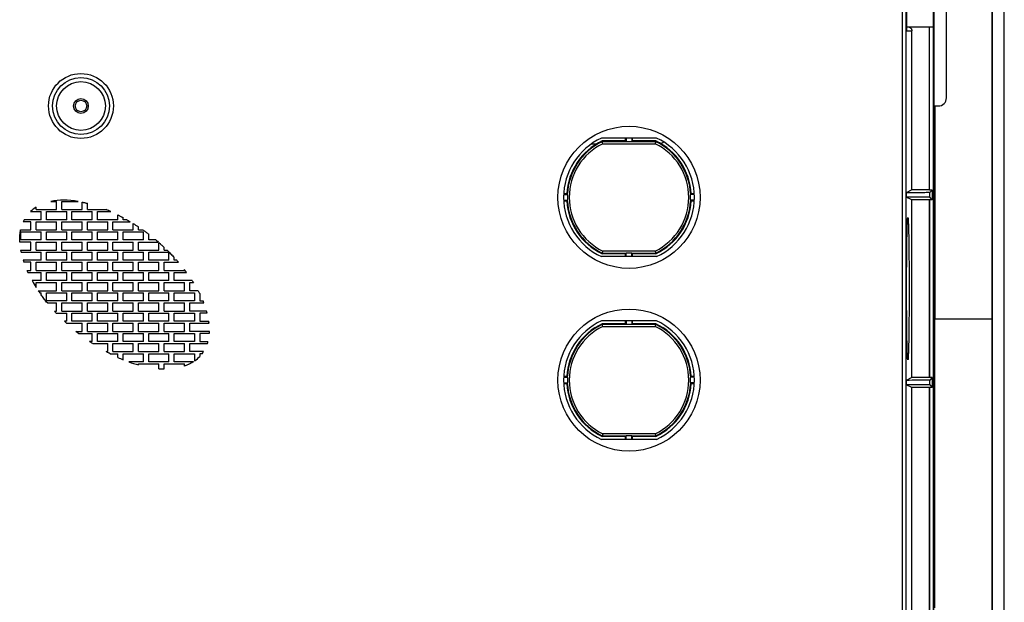
# Model space of a CAD drawing. Units: millimetres. Extents: x -212 to 243, y -306 to 304.
# Drawn here: x 1 to 243, y -153 to -10 of the extents above; entities that cross this region are included whole.
import ezdxf

# ---------------------------------------------------------------- set-up
doc = ezdxf.new("R2010")
doc.units = ezdxf.units.MM
doc.header["$LTSCALE"] = 16.335
doc.layers.get('0').update_dxf_attribs({"linetype": 'CONTINUOUS'})
doc.layers.add('IMPORT_IGES', color=7, linetype='CONTINUOUS')

msp = doc.modelspace()

# ---------------------------------------------------------------- linework, layer by layer
at = {"color": 7, "linetype": 'CONTINUOUS'}
msp.add_line((141.55, -40.19), (142.87, -40.19), dxfattribs=at)
msp.add_arc((157.76, -37.19), 3, 284.2531, 301.2883, dxfattribs=at)
at = {"layer": 'IMPORT_IGES', "color": 7, "linetype": 'CONTINUOUS'}
for p, q in [((240.21, 274.11), (240.21, -275.89)), ((243.21, -275.9), (243.21, 274.11)), ((225.76, -12.39), (225.76, 4.61)), ((225.9, -30.89), (225.9, 4.61)), ((228.96, -28.89), (228.96, 3.61)), ((219.18, -12.39), (219.18, -7.39)), ((219.18, -11.39), (225.75, -11.39)), ((224.76, -51.56), (224.76, -11.39)), ((224.8, -51.58), (224.8, -11.39)), ((225.69, -11.39), (225.69, -285.53)), ((225.75, -11.39), (225.75, -12.39)), ((220.44, -51.56), (220.44, -12.39)), ((225.75, -12.39), (225.76, -12.39)), ((225.76, -31.71), (225.76, -12.39)), ((225.9, -30.89), (225.76, -31.7)), ((225.9, -30.89), (226.96, -30.89)), ((225.76, -31.7), (225.76, -285.6)), ((225.76, -31.7), (225.76, -31.71)), ((157.55, -38.79), (143.98, -38.79)), ((149.87, -39.51), (149.87, -38.79)), ((150.06, -38.79), (150.06, -39.72)), ((151.46, -38.79), (151.46, -39.72)), ((151.66, -39.51), (151.66, -38.79)), ((149.87, -39.51), (144.14, -39.51)), ((144.22, -39.87), (144.19, -39.73)), ((144.29, -40.18), (144.22, -39.87)), ((149.87, -39.51), (150.04, -39.68)), ((151.46, -39.72), (150.06, -39.72)), ((151.48, -39.68), (151.66, -39.51)), ((157.39, -39.51), (151.66, -39.51)), ((157.24, -40.18), (157.25, -40.12)), ((157.25, -40.12), (157.35, -39.69)), ((157.35, -39.69), (157.39, -39.51)), ((134.68, -52.69), (135.61, -52.69)), ((135.41, -52.5), (134.69, -52.5)), ((166.85, -52.69), (165.92, -52.69)), ((166.84, -52.5), (166.12, -52.5)), ((220.44, -51.56), (219.04, -52.26)), ((219.8, -52.26), (219.04, -52.26)), ((219.04, -52.26), (219.04, -53.33)), ((220.91, -53.33), (219.04, -53.33)), ((220.44, -54.02), (219.04, -53.33)), ((220.55, -52.25), (219.8, -52.26)), ((224.76, -51.56), (220.44, -51.56)), ((221.26, -52.25), (220.55, -52.25)), ((222.41, -53.34), (220.91, -53.33)), ((221.94, -52.25), (221.26, -52.25)), ((222.56, -52.25), (221.94, -52.25)), ((223.51, -53.35), (222.41, -53.34)), ((223.13, -52.24), (222.56, -52.25)), ((223.63, -52.24), (223.13, -52.24)), ((224.04, -53.35), (223.51, -53.35)), ((223.95, -52.23), (223.63, -52.24)), ((224.22, -52.23), (223.95, -52.23)), ((224.3, -53.36), (224.04, -53.35)), ((224.45, -52.22), (224.22, -52.23)), ((224.51, -53.36), (224.3, -53.36)), ((224.57, -52.22), (224.45, -52.22)), ((224.67, -52.22), (224.57, -52.22)), ((224.8, -51.58), (224.76, -51.56)), ((225.46, -51.58), (224.8, -51.58)), ((224.83, -52.2), (225.46, -51.58)), ((225.46, -51.58), (225.46, -54.01)), ((4.74, -56.39), (4.74, -55.77)), ((8.34, -54.39), (9.74, -54.39)), ((9.74, -56.39), (9.74, -54.39)), ((11.04, -54.39), (15.08, -54.39)), ((11.04, -56.39), (11.04, -54.39)), ((16.04, -56.39), (16.04, -54.56)), ((17.34, -56.39), (17.34, -54.86)), ((134.68, -54.09), (135.61, -54.09)), ((135.41, -54.29), (134.69, -54.29)), ((166.85, -54.09), (165.92, -54.09)), ((166.84, -54.29), (166.12, -54.29)), ((224.76, -54.02), (220.44, -54.02)), ((220.44, -97.76), (220.44, -54.02)), ((224.8, -54.01), (224.76, -54.02)), ((224.76, -54.02), (224.76, -97.76)), ((225.46, -54.01), (224.8, -54.01)), ((224.8, -97.78), (224.8, -54.01)), ((225.46, -54.01), (224.83, -53.38)), ((3.31, -56.89), (5.94, -56.89)), ((4.74, -56.39), (9.74, -56.39)), ((5.94, -58.89), (5.94, -56.89)), ((7.24, -56.89), (12.24, -56.89)), ((7.24, -58.89), (7.24, -56.89)), ((11.04, -56.39), (16.04, -56.39)), ((12.24, -58.89), (12.24, -56.89)), ((13.54, -56.89), (18.54, -56.89)), ((13.54, -58.89), (13.54, -56.89)), ((17.34, -56.39), (21.95, -56.39)), ((18.54, -58.89), (18.54, -56.89)), ((19.84, -56.89), (23.12, -56.89)), ((19.84, -58.89), (19.84, -56.89)), ((24.84, -58.89), (24.84, -57.7)), ((3.44, -59.39), (1.54, -59.39)), ((5.94, -58.89), (1.79, -58.89)), ((3.44, -61.39), (3.44, -59.39)), ((4.74, -59.39), (9.74, -59.39)), ((4.74, -61.39), (4.74, -59.39)), ((12.24, -58.89), (7.24, -58.89)), ((9.74, -61.39), (9.74, -59.39)), ((11.04, -59.39), (16.04, -59.39)), ((11.04, -61.39), (11.04, -59.39)), ((18.54, -58.89), (13.54, -58.89)), ((16.04, -61.39), (16.04, -59.39)), ((17.34, -59.39), (22.34, -59.39)), ((17.34, -61.39), (17.34, -59.39)), ((24.84, -58.89), (19.84, -58.89)), ((22.34, -61.39), (22.34, -59.39)), ((23.64, -59.39), (27.9, -59.39)), ((23.64, -61.39), (23.64, -59.39)), ((26.14, -58.89), (26.14, -58.38)), ((27.05, -58.89), (26.14, -58.89)), ((27.05, -58.89), (27.24, -59)), ((27.24, -59), (27.42, -59.11)), ((27.42, -59.11), (27.61, -59.22)), ((28.64, -61.39), (28.64, -59.85)), ((219.3, -60.74), (219.32, -60.31)), ((219.58, -59.92), (219.59, -60.31)), ((219.59, -60.31), (219.61, -60.73)), ((0.89, -61.39), (3.44, -61.39)), ((0.94, -61.89), (5.94, -61.89)), ((0.94, -63.89), (0.94, -61.89)), ((4.74, -61.39), (9.74, -61.39)), ((5.94, -63.89), (5.94, -61.89)), ((7.24, -61.89), (12.24, -61.89)), ((7.24, -63.89), (7.24, -61.89)), ((11.04, -61.39), (16.04, -61.39)), ((12.24, -63.89), (12.24, -61.89)), ((13.54, -61.89), (18.54, -61.89)), ((13.54, -63.89), (13.54, -61.89)), ((17.34, -61.39), (22.34, -61.39)), ((18.54, -63.89), (18.54, -61.89)), ((19.84, -61.89), (24.84, -61.89)), ((19.84, -63.89), (19.84, -61.89)), ((23.64, -61.39), (28.64, -61.39)), ((24.84, -63.89), (24.84, -61.89)), ((26.14, -61.89), (31.14, -61.89)), ((26.14, -63.89), (26.14, -61.89)), ((29.94, -61.39), (29.94, -60.69)), ((29.94, -61.39), (30.95, -61.39)), ((31.14, -63.89), (31.14, -61.89)), ((32.44, -63.89), (32.44, -62.49)), ((219.24, -63.44), (219.25, -62.83)), ((219.25, -62.83), (219.26, -62.25)), ((219.26, -62.25), (219.28, -61.71)), ((219.28, -61.71), (219.29, -61.2)), ((219.29, -61.2), (219.3, -60.74)), ((219.61, -60.73), (219.62, -61.2)), ((219.62, -61.2), (219.63, -61.7)), ((219.63, -61.7), (219.65, -62.25)), ((219.65, -62.25), (219.66, -62.82)), ((219.66, -62.82), (219.67, -63.44)), ((3.44, -64.39), (0.68, -64.39)), ((5.94, -63.89), (0.94, -63.89)), ((3.44, -66.39), (3.44, -64.39)), ((4.74, -64.39), (9.74, -64.39)), ((4.74, -66.39), (4.74, -64.39)), ((12.24, -63.89), (7.24, -63.89)), ((9.74, -66.39), (9.74, -64.39)), ((11.04, -64.39), (16.04, -64.39)), ((11.04, -66.39), (11.04, -64.39)), ((18.54, -63.89), (13.54, -63.89)), ((16.04, -66.39), (16.04, -64.39)), ((17.34, -64.39), (22.34, -64.39)), ((17.34, -66.39), (17.34, -64.39)), ((24.84, -63.89), (19.84, -63.89)), ((22.34, -66.39), (22.34, -64.39)), ((23.64, -64.39), (28.64, -64.39)), ((23.64, -66.39), (23.64, -64.39)), ((31.14, -63.89), (26.14, -63.89)), ((28.64, -66.39), (28.64, -64.39)), ((29.94, -64.39), (34.78, -64.39)), ((29.94, -66.39), (29.94, -64.39)), ((34.19, -63.89), (32.44, -63.89)), ((34.19, -63.89), (34.39, -64.05)), ((34.39, -64.05), (34.58, -64.22)), ((34.58, -64.22), (34.78, -64.39)), ((34.94, -66.39), (34.94, -64.53)), ((219.2, -66.19), (219.21, -65.46)), ((219.21, -65.46), (219.22, -64.76)), ((219.22, -64.76), (219.23, -64.08)), ((219.23, -64.08), (219.24, -63.44)), ((219.67, -63.44), (219.68, -64.08)), ((219.68, -64.08), (219.69, -64.75)), ((219.69, -64.75), (219.7, -65.46)), ((219.7, -65.46), (219.71, -66.19)), ((0.9, -66.39), (3.44, -66.39)), ((1, -66.89), (5.94, -66.89)), ((4.74, -66.39), (9.74, -66.39)), ((5.94, -68.89), (5.94, -66.89)), ((7.24, -66.89), (12.24, -66.89)), ((7.24, -68.89), (7.24, -66.89)), ((11.04, -66.39), (16.04, -66.39)), ((12.24, -68.89), (12.24, -66.89)), ((13.54, -66.89), (18.54, -66.89)), ((13.54, -68.89), (13.54, -66.89)), ((17.34, -66.39), (22.34, -66.39)), ((18.54, -68.89), (18.54, -66.89)), ((19.84, -66.89), (24.84, -66.89)), ((19.84, -68.89), (19.84, -66.89)), ((23.64, -66.39), (28.64, -66.39)), ((24.84, -68.89), (24.84, -66.89)), ((26.14, -66.89), (31.14, -66.89)), ((26.14, -68.89), (26.14, -66.89)), ((29.94, -66.39), (34.94, -66.39)), ((31.14, -68.89), (31.14, -66.89)), ((32.44, -66.89), (37.44, -66.89)), ((32.44, -68.89), (32.44, -66.89)), ((36.24, -66.39), (36.24, -65.71)), ((36.24, -66.39), (36.96, -66.39)), ((37.44, -68.89), (37.44, -66.89)), ((144.18, -67.09), (144.14, -67.27)), ((149.87, -67.27), (144.14, -67.27)), ((144.28, -66.67), (144.18, -67.09)), ((144.29, -66.61), (144.28, -66.67)), ((150.04, -67.1), (149.87, -67.27)), ((149.87, -67.99), (149.87, -67.27)), ((150.06, -67.07), (151.46, -67.07)), ((150.06, -67.99), (150.06, -67.07)), ((151.46, -67.99), (151.46, -67.07)), ((151.66, -67.27), (151.48, -67.1)), ((157.39, -67.27), (151.66, -67.27)), ((151.66, -67.99), (151.66, -67.27)), ((157.24, -66.61), (157.31, -66.91)), ((157.31, -66.91), (157.34, -67.05)), ((219.18, -67.73), (219.19, -66.95)), ((219.18, -68.53), (219.18, -67.73)), ((219.19, -66.95), (219.2, -66.19)), ((219.71, -66.19), (219.72, -66.94)), ((219.72, -66.94), (219.72, -67.72)), ((219.72, -67.72), (219.73, -68.53)), ((5.94, -68.89), (1.52, -68.89)), ((3.44, -69.39), (1.69, -69.39)), ((3.44, -71.39), (3.44, -69.39)), ((4.74, -69.39), (9.74, -69.39)), ((4.74, -71.39), (4.74, -69.39)), ((12.24, -68.89), (7.24, -68.89)), ((9.74, -71.39), (9.74, -69.39)), ((11.04, -69.39), (16.04, -69.39)), ((11.04, -71.39), (11.04, -69.39)), ((18.54, -68.89), (13.54, -68.89)), ((16.04, -71.39), (16.04, -69.39)), ((17.34, -69.39), (22.34, -69.39)), ((17.34, -71.39), (17.34, -69.39)), ((24.84, -68.89), (19.84, -68.89)), ((22.34, -71.39), (22.34, -69.39)), ((23.64, -69.39), (28.64, -69.39)), ((23.64, -71.39), (23.64, -69.39)), ((31.14, -68.89), (26.14, -68.89)), ((28.64, -71.39), (28.64, -69.39)), ((29.94, -69.39), (34.94, -69.39)), ((29.94, -71.39), (29.94, -69.39)), ((37.44, -68.89), (32.44, -68.89)), ((34.94, -71.39), (34.94, -69.39)), ((36.24, -69.39), (39.78, -69.39)), ((36.24, -71.39), (36.24, -69.39)), ((38.74, -68.89), (38.74, -68.22)), ((39.34, -68.89), (38.74, -68.89)), ((157.55, -67.99), (143.98, -67.99)), ((219.16, -71.04), (219.17, -70.19)), ((219.17, -69.35), (219.18, -68.53)), ((219.17, -70.19), (219.17, -69.35)), ((219.73, -68.53), (219.74, -69.35)), ((219.74, -69.35), (219.74, -70.19)), ((219.74, -70.19), (219.75, -71.04)), ((2.47, -71.39), (3.44, -71.39)), ((2.6, -71.67), (2.55, -71.55)), ((2.65, -71.78), (2.6, -71.67)), ((2.7, -71.89), (2.65, -71.78)), ((2.7, -71.89), (5.94, -71.89)), ((4.74, -71.39), (9.74, -71.39)), ((5.94, -73.89), (5.94, -71.89)), ((7.24, -71.89), (12.24, -71.89)), ((7.24, -73.89), (7.24, -71.89)), ((11.04, -71.39), (16.04, -71.39)), ((12.24, -73.89), (12.24, -71.89)), ((13.54, -71.89), (18.54, -71.89)), ((13.54, -73.89), (13.54, -71.89)), ((17.34, -71.39), (22.34, -71.39)), ((18.54, -73.89), (18.54, -71.89)), ((19.84, -71.89), (24.84, -71.89)), ((19.84, -73.89), (19.84, -71.89)), ((23.64, -71.39), (28.64, -71.39)), ((24.84, -73.89), (24.84, -71.89)), ((26.14, -71.89), (31.14, -71.89)), ((26.14, -73.89), (26.14, -71.89)), ((29.94, -71.39), (34.94, -71.39)), ((31.14, -73.89), (31.14, -71.89)), ((32.44, -71.89), (37.44, -71.89)), ((32.44, -73.89), (32.44, -71.89)), ((36.24, -71.39), (41.24, -71.39)), ((37.44, -73.89), (37.44, -71.89)), ((38.74, -71.89), (41.78, -71.89)), ((38.74, -73.89), (38.74, -71.89)), ((41.24, -71.39), (41.24, -71.18)), ((219.15, -72.78), (219.16, -71.9)), ((219.16, -71.9), (219.16, -71.04)), ((219.75, -71.04), (219.75, -71.9)), ((219.75, -71.9), (219.75, -72.78)), ((5.94, -73.89), (3.72, -73.89)), ((4.74, -74.39), (9.74, -74.39)), ((4.74, -75.61), (4.74, -74.39)), ((12.24, -73.89), (7.24, -73.89)), ((9.74, -76.39), (9.74, -74.39)), ((11.04, -74.39), (16.04, -74.39)), ((11.04, -76.39), (11.04, -74.39)), ((18.54, -73.89), (13.54, -73.89)), ((16.04, -76.39), (16.04, -74.39)), ((17.34, -74.39), (22.34, -74.39)), ((17.34, -76.39), (17.34, -74.39)), ((24.84, -73.89), (19.84, -73.89)), ((22.34, -76.39), (22.34, -74.39)), ((23.64, -74.39), (28.64, -74.39)), ((23.64, -76.39), (23.64, -74.39)), ((31.14, -73.89), (26.14, -73.89)), ((28.64, -76.39), (28.64, -74.39)), ((29.94, -74.39), (34.94, -74.39)), ((29.94, -76.39), (29.94, -74.39)), ((37.44, -73.89), (32.44, -73.89)), ((34.94, -76.39), (34.94, -74.39)), ((36.24, -74.39), (41.24, -74.39)), ((36.24, -76.39), (36.24, -74.39)), ((43.17, -73.89), (38.74, -73.89)), ((41.24, -76.39), (41.24, -74.39)), ((42.54, -74.39), (43.48, -74.39)), ((42.54, -76.39), (42.54, -74.39)), ((43.17, -73.89), (43.27, -74.05)), ((43.27, -74.05), (43.38, -74.22)), ((43.38, -74.22), (43.48, -74.39)), ((219.15, -73.66), (219.15, -72.78)), ((219.15, -74.55), (219.15, -73.66)), ((219.15, -75.44), (219.15, -74.55)), ((219.75, -72.78), (219.76, -73.66)), ((219.76, -73.66), (219.76, -74.55)), ((219.76, -74.55), (219.76, -75.44)), ((5.25, -76.39), (9.74, -76.39)), ((5.59, -76.89), (5.94, -76.89)), ((5.94, -77.38), (5.94, -76.89)), ((7.24, -76.89), (12.24, -76.89)), ((7.24, -78.89), (7.24, -76.89)), ((11.04, -76.39), (16.04, -76.39)), ((12.24, -78.89), (12.24, -76.89)), ((13.54, -76.89), (18.54, -76.89)), ((13.54, -78.89), (13.54, -76.89)), ((17.34, -76.39), (22.34, -76.39)), ((18.54, -78.89), (18.54, -76.89)), ((19.84, -76.89), (24.84, -76.89)), ((19.84, -78.89), (19.84, -76.89)), ((23.64, -76.39), (28.64, -76.39)), ((24.84, -78.89), (24.84, -76.89)), ((26.14, -76.89), (31.14, -76.89)), ((26.14, -78.89), (26.14, -76.89)), ((29.94, -76.39), (34.94, -76.39)), ((31.14, -78.89), (31.14, -76.89)), ((32.44, -76.89), (37.44, -76.89)), ((32.44, -78.89), (32.44, -76.89)), ((36.24, -76.39), (41.24, -76.39)), ((37.44, -78.89), (37.44, -76.89)), ((38.74, -76.89), (43.74, -76.89)), ((38.74, -78.89), (38.74, -76.89)), ((44.64, -76.39), (42.54, -76.39)), ((43.74, -76.89), (43.74, -78.89)), ((44.64, -76.39), (44.73, -76.56)), ((44.73, -76.56), (44.82, -76.74)), ((44.82, -76.74), (44.91, -76.91)), ((45.04, -77.18), (45.04, -78.89)), ((219.15, -76.34), (219.15, -75.44)), ((219.15, -77.23), (219.15, -76.34)), ((219.15, -78.12), (219.15, -77.23)), ((219.76, -75.44), (219.76, -76.34)), ((219.76, -76.34), (219.76, -77.23)), ((219.76, -77.23), (219.76, -78.12)), ((12.24, -78.89), (7.24, -78.89)), ((7.48, -79.39), (9.74, -79.39)), ((9.74, -81.39), (9.74, -79.39)), ((11.04, -79.39), (16.04, -79.39)), ((11.04, -81.39), (11.04, -79.39)), ((18.54, -78.89), (13.54, -78.89)), ((16.04, -81.39), (16.04, -79.39)), ((17.34, -79.39), (22.34, -79.39)), ((17.34, -81.39), (17.34, -79.39)), ((24.84, -78.89), (19.84, -78.89)), ((22.34, -81.39), (22.34, -79.39)), ((23.64, -79.39), (28.64, -79.39)), ((23.64, -81.39), (23.64, -79.39)), ((31.14, -78.89), (26.14, -78.89)), ((28.64, -81.39), (28.64, -79.39)), ((29.94, -79.39), (34.94, -79.39)), ((29.94, -81.39), (29.94, -79.39)), ((37.44, -78.89), (32.44, -78.89)), ((34.94, -81.39), (34.94, -79.39)), ((36.24, -79.39), (41.24, -79.39)), ((36.24, -81.39), (36.24, -79.39)), ((43.74, -78.89), (38.74, -78.89)), ((41.24, -81.39), (41.24, -79.39)), ((42.54, -79.39), (46.02, -79.39)), ((42.54, -81.39), (42.54, -79.39)), ((45.04, -78.89), (45.82, -78.89)), ((219.15, -79.01), (219.15, -78.12)), ((219.16, -79.88), (219.15, -79.01)), ((219.16, -80.75), (219.16, -79.88)), ((219.76, -78.12), (219.75, -79)), ((219.75, -79), (219.75, -79.88)), ((219.75, -79.88), (219.75, -80.74)), ((9.2, -81.39), (9.74, -81.39)), ((9.36, -81.55), (9.2, -81.39)), ((9.51, -81.72), (9.36, -81.55)), ((9.67, -81.89), (9.51, -81.72)), ((9.67, -81.89), (12.24, -81.89)), ((11.04, -81.39), (16.04, -81.39)), ((12.24, -83.89), (12.24, -81.89)), ((13.54, -81.89), (18.54, -81.89)), ((13.54, -83.89), (13.54, -81.89)), ((17.34, -81.39), (22.34, -81.39)), ((18.54, -83.89), (18.54, -81.89)), ((19.84, -81.89), (24.84, -81.89)), ((19.84, -83.89), (19.84, -81.89)), ((23.64, -81.39), (28.64, -81.39)), ((24.84, -83.89), (24.84, -81.89)), ((26.14, -81.89), (31.14, -81.89)), ((26.14, -83.89), (26.14, -81.89)), ((29.94, -81.39), (34.94, -81.39)), ((31.14, -83.89), (31.14, -81.89)), ((32.44, -81.89), (37.44, -81.89)), ((32.44, -83.89), (32.44, -81.89)), ((36.24, -81.39), (41.24, -81.39)), ((37.44, -83.89), (37.44, -81.89)), ((38.74, -81.89), (43.74, -81.89)), ((38.74, -83.89), (38.74, -81.89)), ((46.7, -81.39), (42.54, -81.39)), ((43.74, -81.89), (43.74, -83.89)), ((46.84, -81.89), (45.04, -81.89)), ((45.04, -81.89), (45.04, -83.89)), ((219.17, -81.6), (219.16, -80.75)), ((219.17, -82.44), (219.17, -81.6)), ((219.18, -83.26), (219.17, -82.44)), ((219.74, -82.43), (219.73, -83.25)), ((219.75, -80.74), (219.74, -81.6)), ((219.74, -81.6), (219.74, -82.43)), ((12.24, -83.89), (11.67, -83.89)), ((11.85, -84.05), (11.67, -83.89)), ((12.03, -84.22), (11.85, -84.05)), ((12.21, -84.39), (12.03, -84.22)), ((12.21, -84.39), (16.04, -84.39)), ((18.54, -83.89), (13.54, -83.89)), ((16.04, -86.39), (16.04, -84.39)), ((17.34, -84.39), (22.34, -84.39)), ((17.34, -86.39), (17.34, -84.39)), ((24.84, -83.89), (19.84, -83.89)), ((22.34, -86.39), (22.34, -84.39)), ((23.64, -84.39), (28.64, -84.39)), ((23.64, -86.39), (23.64, -84.39)), ((31.14, -83.89), (26.14, -83.89)), ((28.64, -86.39), (28.64, -84.39)), ((29.94, -84.39), (34.94, -84.39)), ((29.94, -86.39), (29.94, -84.39)), ((37.44, -83.89), (32.44, -83.89)), ((34.94, -86.39), (34.94, -84.39)), ((36.24, -84.39), (41.24, -84.39)), ((36.24, -86.39), (36.24, -84.39)), ((43.74, -83.89), (38.74, -83.89)), ((41.24, -86.39), (41.24, -84.39)), ((42.54, -84.39), (47.31, -84.39)), ((42.54, -86.39), (42.54, -84.39)), ((45.04, -83.89), (47.25, -83.89)), ((157.55, -83.79), (143.98, -83.79)), ((149.87, -84.51), (144.14, -84.51)), ((144.22, -84.87), (144.19, -84.73)), ((144.29, -85.18), (144.22, -84.87)), ((149.87, -84.51), (149.87, -83.79)), ((149.87, -84.51), (150.04, -84.68)), ((150.06, -83.79), (150.06, -84.72)), ((151.46, -84.72), (150.06, -84.72)), ((151.46, -83.79), (151.46, -84.72)), ((151.48, -84.68), (151.66, -84.51)), ((151.66, -84.51), (151.66, -83.79)), ((157.39, -84.51), (151.66, -84.51)), ((157.25, -85.12), (157.35, -84.69)), ((157.35, -84.69), (157.39, -84.51)), ((219.18, -84.06), (219.18, -83.26)), ((219.19, -84.84), (219.18, -84.06)), ((219.2, -85.59), (219.19, -84.84)), ((219.72, -84.84), (219.71, -85.59)), ((219.73, -83.25), (219.72, -84.06)), ((219.72, -84.06), (219.72, -84.84)), ((14.53, -86.39), (16.04, -86.39)), ((14.73, -86.56), (14.53, -86.39)), ((14.94, -86.72), (14.73, -86.56)), ((15.15, -86.89), (14.94, -86.72)), ((15.15, -86.89), (18.54, -86.89)), ((17.34, -86.39), (22.34, -86.39)), ((18.54, -88.89), (18.54, -86.89)), ((19.84, -86.89), (24.84, -86.89)), ((19.84, -88.89), (19.84, -86.89)), ((23.64, -86.39), (28.64, -86.39)), ((24.84, -88.89), (24.84, -86.89)), ((26.14, -86.89), (31.14, -86.89)), ((26.14, -88.89), (26.14, -86.89)), ((29.94, -86.39), (34.94, -86.39)), ((31.14, -88.89), (31.14, -86.89)), ((32.44, -86.89), (37.44, -86.89)), ((32.44, -88.89), (32.44, -86.89)), ((36.24, -86.39), (41.24, -86.39)), ((37.44, -88.89), (37.44, -86.89)), ((38.74, -86.89), (43.74, -86.89)), ((38.74, -88.89), (38.74, -86.89)), ((47.4, -86.39), (42.54, -86.39)), ((43.74, -86.89), (43.74, -88.89)), ((47.37, -86.89), (45.04, -86.89)), ((45.04, -86.89), (45.04, -88.89)), ((157.24, -85.18), (157.25, -85.12)), ((219.21, -86.32), (219.2, -85.59)), ((219.22, -87.03), (219.21, -86.32)), ((219.23, -87.7), (219.22, -87.03)), ((219.69, -87.03), (219.68, -87.7)), ((219.7, -86.32), (219.69, -87.03)), ((219.71, -85.59), (219.7, -86.32)), ((18.54, -88.89), (17.89, -88.89)), ((18.3, -89.17), (18.14, -89.06)), ((18.47, -89.28), (18.3, -89.17)), ((18.64, -89.39), (18.47, -89.28)), ((18.64, -89.39), (22.34, -89.39)), ((24.84, -88.89), (19.84, -88.89)), ((22.34, -91.39), (22.34, -89.39)), ((23.64, -89.39), (28.64, -89.39)), ((23.64, -91.39), (23.64, -89.39)), ((31.14, -88.89), (26.14, -88.89)), ((28.64, -91.39), (28.64, -89.39)), ((29.94, -89.39), (34.94, -89.39)), ((29.94, -91.39), (29.94, -89.39)), ((37.44, -88.89), (32.44, -88.89)), ((34.94, -91.39), (34.94, -89.39)), ((36.24, -89.39), (41.24, -89.39)), ((36.24, -91.39), (36.24, -89.39)), ((43.74, -88.89), (38.74, -88.89)), ((41.24, -91.39), (41.24, -89.39)), ((42.54, -89.39), (46.9, -89.39)), ((42.54, -91.39), (42.54, -89.39)), ((45.04, -88.89), (47.04, -88.89)), ((219.24, -88.35), (219.23, -87.7)), ((219.25, -88.96), (219.24, -88.35)), ((219.26, -89.54), (219.25, -88.96)), ((219.28, -90.08), (219.26, -89.54)), ((219.65, -89.53), (219.63, -90.08)), ((219.66, -88.96), (219.65, -89.53)), ((219.67, -88.35), (219.66, -88.96)), ((219.68, -87.7), (219.67, -88.35)), ((21.99, -91.39), (22.34, -91.39)), ((22.51, -91.67), (22.3, -91.56)), ((22.72, -91.78), (22.51, -91.67)), ((22.94, -91.89), (22.72, -91.78)), ((22.94, -91.89), (24.84, -91.89)), ((23.64, -91.39), (28.64, -91.39)), ((24.84, -92.8), (24.84, -91.89)), ((26.14, -91.89), (31.14, -91.89)), ((26.14, -93.36), (26.14, -91.89)), ((29.94, -91.39), (34.94, -91.39)), ((31.14, -93.89), (31.14, -91.89)), ((32.44, -91.89), (37.44, -91.89)), ((32.44, -93.89), (32.44, -91.89)), ((36.24, -91.39), (41.24, -91.39)), ((37.44, -93.89), (37.44, -91.89)), ((38.74, -91.89), (43.74, -91.89)), ((38.74, -93.89), (38.74, -91.89)), ((45.95, -91.39), (42.54, -91.39)), ((43.74, -91.89), (43.74, -93.68)), ((45.6, -91.89), (45.04, -91.89)), ((45.04, -91.89), (45.04, -92.55)), ((219.29, -90.58), (219.28, -90.08)), ((219.3, -91.05), (219.29, -90.58)), ((219.32, -91.47), (219.3, -91.05)), ((219.33, -91.86), (219.32, -91.47)), ((219.61, -91.05), (219.59, -91.47)), ((219.62, -90.58), (219.61, -91.05)), ((219.63, -90.08), (219.62, -90.58)), ((31.14, -93.89), (27.51, -93.89)), ((29.94, -94.39), (34.94, -94.39)), ((29.94, -94.67), (29.94, -94.39)), ((37.44, -93.89), (32.44, -93.89)), ((34.94, -95.59), (34.94, -94.39)), ((36.24, -94.39), (41.24, -94.39)), ((36.24, -95.65), (36.24, -94.39)), ((43.44, -93.89), (38.74, -93.89)), ((41.24, -94.94), (41.24, -94.39)), ((42.54, -94.39), (42.56, -94.39)), ((42.54, -94.4), (42.54, -94.39)), ((134.68, -97.69), (135.61, -97.69)), ((134.68, -99.09), (135.61, -99.09)), ((135.41, -97.5), (134.69, -97.5)), ((135.41, -99.29), (134.69, -99.29)), ((166.85, -97.69), (165.92, -97.69)), ((166.85, -99.09), (165.92, -99.09)), ((166.84, -97.5), (166.12, -97.5)), ((166.84, -99.29), (166.12, -99.29)), ((220.44, -97.76), (219.04, -98.46)), ((219.8, -98.46), (219.04, -98.46)), ((219.04, -98.46), (219.04, -99.53)), ((220.55, -98.45), (219.8, -98.46)), ((224.76, -97.76), (220.44, -97.76)), ((221.26, -98.45), (220.55, -98.45)), ((221.94, -98.45), (221.26, -98.45)), ((222.56, -98.45), (221.94, -98.45)), ((223.13, -98.44), (222.56, -98.45)), ((223.63, -98.44), (223.13, -98.44)), ((223.95, -98.43), (223.63, -98.44)), ((224.22, -98.43), (223.95, -98.43)), ((224.45, -98.42), (224.22, -98.43)), ((224.57, -98.42), (224.45, -98.42)), ((224.67, -98.42), (224.57, -98.42)), ((224.8, -97.78), (224.76, -97.76)), ((225.46, -97.78), (224.8, -97.78)), ((225.46, -97.78), (224.83, -98.4)), ((225.46, -97.78), (225.46, -100.21)), ((220.91, -99.53), (219.04, -99.53)), ((220.44, -100.22), (219.04, -99.53)), ((224.76, -100.22), (220.44, -100.22)), ((220.44, -167.42), (220.44, -100.22)), ((222.41, -99.54), (220.91, -99.53)), ((223.51, -99.55), (222.41, -99.54)), ((224.04, -99.55), (223.51, -99.55)), ((224.3, -99.56), (224.04, -99.55)), ((224.51, -99.56), (224.3, -99.56)), ((224.8, -100.21), (224.76, -100.22)), ((224.76, -167.42), (224.76, -100.22)), ((225.46, -100.21), (224.8, -100.21)), ((224.8, -100.21), (224.8, -180.19)), ((224.83, -99.58), (225.46, -100.21)), ((157.55, -112.99), (143.98, -112.99)), ((144.18, -112.09), (144.14, -112.27)), ((149.87, -112.27), (144.14, -112.27)), ((144.28, -111.67), (144.18, -112.09)), ((144.29, -111.61), (144.28, -111.67)), ((150.04, -112.1), (149.87, -112.27)), ((149.87, -112.99), (149.87, -112.27)), ((150.06, -112.07), (151.46, -112.07)), ((150.06, -112.99), (150.06, -112.07)), ((151.46, -112.99), (151.46, -112.07)), ((151.66, -112.27), (151.48, -112.1)), ((157.39, -112.27), (151.66, -112.27)), ((151.66, -112.99), (151.66, -112.27)), ((157.24, -111.61), (157.31, -111.91)), ((157.31, -111.91), (157.34, -112.05))]:
    msp.add_line(p, q, dxfattribs=at)
at = {"layer": 'IMPORT_IGES', "color": 253, "linetype": 'CONTINUOUS'}
for p, q in [((218.04, -6.89), (218.04, -168.84)), ((219.03, -168.82), (219.03, -7.39)), ((219.18, -12.39), (220.44, -12.39)), ((226.09, -30.89), (226.09, -83.39)), ((150.04, -39.68), (144.18, -39.68)), ((144.29, -40.18), (157.24, -40.18)), ((157.35, -39.68), (151.48, -39.68)), ((224.83, -53.38), (224.83, -52.2)), ((144.18, -67.1), (150.04, -67.1)), ((157.24, -66.61), (144.29, -66.61)), ((151.48, -67.1), (157.35, -67.1)), ((150.04, -84.68), (144.18, -84.68)), ((157.35, -84.68), (151.48, -84.68)), ((240.18, -83.39), (226.09, -83.39)), ((144.29, -85.18), (157.24, -85.18)), ((224.83, -99.58), (224.83, -98.4)), ((144.18, -112.1), (150.04, -112.1)), ((157.24, -111.61), (144.29, -111.61)), ((151.48, -112.1), (157.35, -112.1))]:
    msp.add_line(p, q, dxfattribs=at)
at = {"layer": 'IMPORT_IGES', "color": 7, "linetype": 'CONTINUOUS'}
for points in [[(240.18, 269.52), (240.18, 269.07), (240.18, 268.63), (240.18, 268.21), (240.18, 267.81), (240.18, -267.77)], [(219.44, -11.39), (219.49, -11.39), (219.54, -11.4), (219.58, -11.4), (219.63, -11.41), (219.68, -11.42), (219.72, -11.43), (219.77, -11.45), (219.81, -11.46), (219.86, -11.48), (219.9, -11.5), (219.94, -11.53), (219.98, -11.55), (220.02, -11.58), (220.06, -11.61), (220.1, -11.64), (220.13, -11.67), (220.16, -11.7), (220.2, -11.74), (220.23, -11.77), (220.25, -11.81), (220.28, -11.85), (220.31, -11.89), (220.33, -11.93), (220.35, -11.98), (220.37, -12.02), (220.39, -12.06), (220.4, -12.11), (220.41, -12.16), (220.42, -12.2), (220.43, -12.25), (220.44, -12.3), (220.44, -12.34), (220.44, -12.39)], [(144.19, -39.73), (144.18, -39.7), (144.14, -39.51)], [(150.06, -39.72), (150.06, -39.71), (150.06, -39.71), (150.06, -39.7), (150.05, -39.7), (150.05, -39.69), (150.05, -39.69), (150.05, -39.69), (150.05, -39.69), (150.04, -39.68)], [(151.48, -39.68), (151.48, -39.69), (151.48, -39.69), (151.48, -39.69), (151.47, -39.69), (151.47, -39.7), (151.47, -39.7), (151.47, -39.71), (151.47, -39.71), (151.46, -39.72)], [(135.41, -52.5), (135.43, -52.52), (135.57, -52.67)], [(135.57, -52.67), (135.57, -52.67), (135.58, -52.68), (135.58, -52.68), (135.58, -52.68), (135.59, -52.68), (135.59, -52.68), (135.6, -52.69), (135.6, -52.69), (135.61, -52.69)], [(165.92, -52.69), (165.93, -52.69), (165.93, -52.69), (165.94, -52.68), (165.94, -52.68), (165.94, -52.68), (165.95, -52.68), (165.95, -52.68), (165.95, -52.67), (165.95, -52.67)], [(165.95, -52.67), (165.97, -52.65), (166.12, -52.5)], [(224.83, -53.38), (224.82, -53.38), (224.81, -53.37), (224.8, -53.37), (224.77, -53.37), (224.75, -53.37), (224.71, -53.37), (224.67, -53.37), (224.62, -53.36), (224.51, -53.36)], [(224.83, -52.2), (224.82, -52.21), (224.81, -52.21), (224.8, -52.21), (224.77, -52.21), (224.75, -52.21), (224.71, -52.21), (224.67, -52.22)], [(16.04, -54.56), (16.19, -54.59), (16.33, -54.62), (16.48, -54.66), (16.62, -54.69), (16.77, -54.72), (16.91, -54.75), (17.06, -54.79), (17.2, -54.82), (17.34, -54.86)], [(135.57, -54.11), (135.55, -54.13), (135.41, -54.29)], [(135.61, -54.09), (135.6, -54.09), (135.6, -54.1), (135.59, -54.1), (135.59, -54.1), (135.58, -54.1), (135.58, -54.1), (135.58, -54.11), (135.57, -54.11), (135.57, -54.11)], [(165.95, -54.11), (165.95, -54.11), (165.95, -54.11), (165.95, -54.1), (165.94, -54.1), (165.94, -54.1), (165.94, -54.1), (165.93, -54.1), (165.93, -54.09), (165.92, -54.09)], [(166.12, -54.29), (166.1, -54.27), (165.95, -54.11)], [(24.84, -57.7), (24.99, -57.78), (25.13, -57.85), (25.28, -57.93), (25.42, -58), (25.57, -58.08), (25.71, -58.15), (25.86, -58.23), (26, -58.31), (26.14, -58.38)], [(27.61, -59.22), (27.8, -59.33), (27.9, -59.39)], [(28.64, -59.85), (28.79, -59.94), (28.93, -60.03), (29.08, -60.12), (29.22, -60.22), (29.37, -60.31), (29.51, -60.41), (29.66, -60.5), (29.8, -60.6), (29.94, -60.69)], [(219.32, -60.31), (219.33, -59.92), (219.34, -59.74), (219.34, -59.58), (219.35, -59.42), (219.36, -59.28), (219.37, -59.14), (219.37, -59.02), (219.38, -58.9), (219.39, -58.8), (219.4, -58.71), (219.4, -58.63), (219.41, -58.56), (219.42, -58.51), (219.43, -58.46), (219.43, -58.43), (219.44, -58.4), (219.45, -58.39), (219.45, -58.39)], [(219.45, -58.39), (219.46, -58.39), (219.47, -58.4), (219.47, -58.43), (219.48, -58.46), (219.49, -58.51), (219.5, -58.56), (219.5, -58.63), (219.51, -58.71), (219.52, -58.8), (219.53, -58.9), (219.54, -59.02), (219.54, -59.14), (219.55, -59.28), (219.56, -59.42), (219.56, -59.58), (219.57, -59.74), (219.58, -59.92)], [(0.68, -64.39), (0.66, -64.02), (0.66, -63.66), (0.67, -63.31), (0.68, -62.97), (0.71, -62.64), (0.74, -62.31), (0.78, -61.99), (0.83, -61.69), (0.89, -61.39)], [(30.95, -61.39), (31.12, -61.51), (31.29, -61.63), (31.45, -61.75), (31.62, -61.87), (31.79, -61.99), (31.95, -62.11), (32.12, -62.24), (32.28, -62.36), (32.44, -62.49)], [(34.94, -64.53), (35.09, -64.66), (35.24, -64.79), (35.38, -64.92), (35.53, -65.05), (35.67, -65.18), (35.81, -65.31), (35.96, -65.44), (36.1, -65.57), (36.24, -65.71)], [(36.96, -66.39), (37.16, -66.59), (37.36, -66.79)], [(37.36, -66.79), (37.56, -66.99), (37.76, -67.19), (37.96, -67.4), (38.16, -67.6), (38.36, -67.81), (38.55, -68.01), (38.74, -68.22)], [(150.04, -67.1), (150.05, -67.1), (150.05, -67.09), (150.05, -67.09), (150.05, -67.09), (150.05, -67.08), (150.06, -67.08), (150.06, -67.08), (150.06, -67.07), (150.06, -67.07)], [(151.46, -67.07), (151.47, -67.07), (151.47, -67.08), (151.47, -67.08), (151.47, -67.08), (151.47, -67.09), (151.48, -67.09), (151.48, -67.09), (151.48, -67.1), (151.48, -67.1)], [(157.34, -67.05), (157.35, -67.09), (157.39, -67.27)], [(2.55, -71.55), (2.5, -71.44), (2.47, -71.39)], [(7.48, -79.39), (7.3, -79.17), (7.13, -78.95), (6.95, -78.73), (6.78, -78.51), (6.61, -78.28), (6.44, -78.06), (6.27, -77.84), (6.11, -77.61), (5.94, -77.38)], [(44.91, -76.91), (45, -77.09), (45.04, -77.18)], [(144.19, -84.73), (144.18, -84.7), (144.14, -84.51)], [(150.06, -84.72), (150.06, -84.71), (150.06, -84.71), (150.06, -84.7), (150.05, -84.7), (150.05, -84.69), (150.05, -84.69), (150.05, -84.69), (150.05, -84.69), (150.04, -84.68)], [(151.48, -84.68), (151.48, -84.69), (151.48, -84.69), (151.48, -84.69), (151.47, -84.69), (151.47, -84.7), (151.47, -84.7), (151.47, -84.71), (151.47, -84.71), (151.46, -84.72)], [(18.14, -89.06), (17.97, -88.94), (17.89, -88.89)], [(22.3, -91.56), (22.09, -91.44), (21.99, -91.39)], [(219.45, -93.39), (219.45, -93.39), (219.44, -93.38), (219.43, -93.36), (219.43, -93.32), (219.42, -93.28), (219.41, -93.22), (219.4, -93.15), (219.4, -93.07), (219.39, -92.98), (219.38, -92.88), (219.37, -92.77), (219.37, -92.64), (219.36, -92.51), (219.35, -92.36), (219.34, -92.21), (219.34, -92.04), (219.33, -91.86)], [(219.59, -91.47), (219.58, -91.86), (219.57, -92.04), (219.56, -92.2), (219.56, -92.36), (219.55, -92.51), (219.54, -92.64), (219.54, -92.77), (219.53, -92.88), (219.52, -92.98), (219.51, -93.07), (219.5, -93.15), (219.5, -93.22), (219.49, -93.28), (219.48, -93.32), (219.47, -93.36), (219.47, -93.38), (219.46, -93.39), (219.45, -93.39)], [(42.54, -94.4), (42.41, -94.46), (42.27, -94.53), (42.13, -94.59), (41.99, -94.65), (41.84, -94.71), (41.7, -94.77), (41.55, -94.83), (41.4, -94.88), (41.24, -94.94)], [(43.44, -93.89), (43.34, -93.95), (43.25, -94.01), (43.15, -94.06), (43.05, -94.12), (42.96, -94.18), (42.86, -94.23), (42.76, -94.28), (42.66, -94.34), (42.56, -94.39)], [(135.41, -97.5), (135.43, -97.52), (135.57, -97.67)], [(135.57, -99.11), (135.55, -99.13), (135.41, -99.29)], [(135.57, -97.67), (135.57, -97.67), (135.58, -97.68), (135.58, -97.68), (135.58, -97.68), (135.59, -97.68), (135.59, -97.68), (135.6, -97.69), (135.6, -97.69), (135.61, -97.69)], [(135.61, -99.09), (135.6, -99.09), (135.6, -99.1), (135.59, -99.1), (135.59, -99.1), (135.58, -99.1), (135.58, -99.1), (135.58, -99.11), (135.57, -99.11), (135.57, -99.11)], [(165.92, -97.69), (165.93, -97.69), (165.93, -97.69), (165.94, -97.68), (165.94, -97.68), (165.94, -97.68), (165.95, -97.68), (165.95, -97.68), (165.95, -97.67), (165.95, -97.67)], [(165.95, -99.11), (165.95, -99.11), (165.95, -99.11), (165.95, -99.1), (165.94, -99.1), (165.94, -99.1), (165.94, -99.1), (165.93, -99.1), (165.93, -99.09), (165.92, -99.09)], [(165.95, -97.67), (165.97, -97.65), (166.12, -97.5)], [(166.12, -99.29), (166.1, -99.27), (165.95, -99.11)], [(224.83, -98.4), (224.82, -98.41), (224.81, -98.41), (224.8, -98.41), (224.77, -98.41), (224.75, -98.41), (224.71, -98.41), (224.67, -98.42)], [(224.83, -99.58), (224.82, -99.58), (224.81, -99.57), (224.8, -99.57), (224.77, -99.57), (224.75, -99.57), (224.71, -99.57), (224.67, -99.57), (224.62, -99.56), (224.51, -99.56)], [(150.04, -112.1), (150.05, -112.1), (150.05, -112.09), (150.05, -112.09), (150.05, -112.09), (150.05, -112.08), (150.06, -112.08), (150.06, -112.08), (150.06, -112.07), (150.06, -112.07)], [(151.46, -112.07), (151.47, -112.07), (151.47, -112.08), (151.47, -112.08), (151.47, -112.08), (151.47, -112.09), (151.48, -112.09), (151.48, -112.09), (151.48, -112.1), (151.48, -112.1)], [(157.34, -112.05), (157.35, -112.09), (157.39, -112.27)]]:
    msp.add_lwpolyline(points, dxfattribs=at)
at = {"layer": 'IMPORT_IGES', "color": 253, "linetype": 'CONTINUOUS'}
msp.add_lwpolyline([(226.09, -154.5), (226.09, -153.01), (226.09, -151.52), (226.09, -150), (226.09, -148.43), (226.09, -146.82), (226.09, -145.21), (226.09, -143.63), (226.09, -142.04), (226.09, -140.43), (226.09, -138.76), (226.09, -137.05), (226.09, -135.35), (226.09, -133.66), (226.09, -131.98), (226.09, -130.26), (226.09, -128.49), (226.09, -126.69), (226.09, -124.88), (226.09, -123.1), (226.09, -121.31), (226.09, -119.5), (226.09, -117.62), (226.09, -115.71), (226.09, -113.8), (226.09, -111.92), (226.09, -110.03), (226.09, -108.11), (226.09, -106.13), (226.09, -104.11), (226.09, -102.09), (226.09, -100.1), (226.09, -98.11), (226.09, -96.08), (226.09, -93.99), (226.09, -91.86), (226.09, -89.73), (226.09, -87.62), (226.09, -85.51), (226.09, -83.39)], dxfattribs=at)
at = {"layer": 'IMPORT_IGES', "color": 7, "linetype": 'CONTINUOUS'}
for centre, radius in [((15.76, -30.89), 8), ((15.76, -30.89), 7), ((15.76, -30.89), 6), ((150.76, -53.39), 17.5), ((150.76, -98.39), 17.5)]:
    msp.add_circle(centre, radius, dxfattribs=at)
at = {"layer": 'IMPORT_IGES', "color": 253, "linetype": 'CONTINUOUS'}
for radius in [1.81, 1.4]:
    msp.add_circle((15.76, -30.89), radius, dxfattribs=at)
at = {"layer": 'IMPORT_IGES', "color": 7, "linetype": 'CONTINUOUS'}
for centre, radius, start, end in [((226.96, -28.89), 2, 270, 360), ((150.76, -53.39), 16.1, 114.9288, 245.0712), ((150.76, -53.39), 16.1, 294.9288, 65.0712), ((150.76, -53.39), 15.38, 115.5132, 176.6683), ((150.76, -53.39), 15.38, 3.3317, 64.4868), ((150.76, -53.39), 15.17, 177.356, 182.644), ((150.76, -53.39), 15.17, 357.356, 2.644), ((150.76, -53.39), 15.38, 183.3317, 244.4868), ((150.76, -53.39), 15.38, 295.5132, 356.6683), ((150.76, -98.39), 16.1, 114.9288, 245.0712), ((150.76, -98.39), 15.38, 115.5132, 176.6683), ((150.76, -98.39), 15.38, 3.3317, 64.4868), ((150.76, -98.39), 16.1, 294.9288, 65.0712), ((150.76, -98.39), 15.38, 183.3317, 244.4868), ((150.76, -98.39), 15.17, 177.356, 182.644), ((150.76, -98.39), 15.38, 295.5132, 356.6683), ((150.76, -98.39), 15.17, 357.356, 2.644)]:
    msp.add_arc(centre, radius, start, end, dxfattribs=at)
at = {"layer": 'IMPORT_IGES', "color": 253, "linetype": 'CONTINUOUS'}
for centre, radius, start, end in [((150.76, -53.39), 15.21, 115.6613, 177.2866), ((150.76, -53.39), 14.72, 116.0945, 243.9055), ((150.76, -53.39), 14.72, 296.0945, 63.9055), ((150.76, -53.39), 15.21, 2.7134, 64.3387), ((150.76, -53.39), 15.21, 182.7134, 244.3387), ((150.76, -53.39), 15.21, 295.6613, 357.2866), ((150.76, -98.39), 15.21, 115.6613, 177.2866), ((150.76, -98.39), 15.21, 2.7134, 64.3387), ((150.76, -98.39), 14.72, 116.0945, 243.9055), ((150.76, -98.39), 14.72, 296.0945, 63.9055), ((150.76, -98.39), 15.21, 182.7134, 244.3387), ((150.76, -98.39), 15.21, 295.6613, 357.2866)]:
    msp.add_arc(centre, radius, start, end, dxfattribs=at)
at = {"layer": 'IMPORT_IGES', "color": 7, "linetype": 'CONTINUOUS'}
for start_param, end_param in [(2.953514, 3.07291), (2.375692, 2.718962), (2.021745, 2.071877), (-3.042043, -3.005232), (-2.58531, -2.559113), (-2.456899, -2.431873), (1.243342, 1.268368), (1.120409, 1.154988), (-2.212242, -2.129491), (-2.091884, -2.067741), (0.757337, 0.781917), (0.63204, 0.657483), (0.500795, 0.527672), (0.359927, 0.389114), (0.203172, 0.236261), (0.017183, 0.057915), (-1.124034, -1.068294), (-1.009462, -0.903046), (-0.155154, -0.041188), (-0.673006, -0.60898)]:
    msp.add_ellipse((24.03, -74.87), major_axis=(21.42, -17.22), ratio=0.543434, start_param=start_param, end_param=end_param, dxfattribs=at)

doc.saveas('drawing.dxf')
